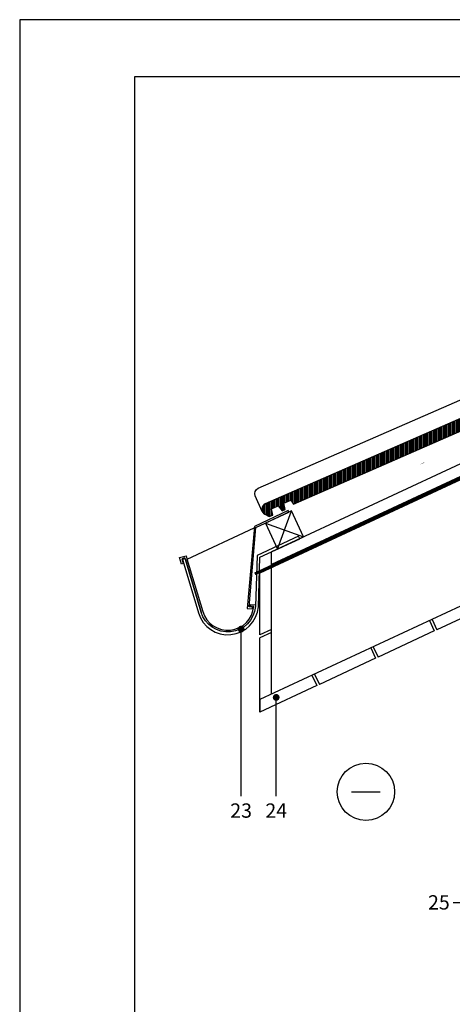
# Model space of a CAD drawing. Units: inches. Extents: x 81286 to 83386, y -206 to 2764.
# Drawn here: x 81286 to 82041, y 1045 to 2764 of the extents above; entities that cross this region are included whole.
import ezdxf
from ezdxf.enums import TextEntityAlignment as Align

# ---------------------------------------------------------------- set-up
doc = ezdxf.new("R2010")
doc.units = ezdxf.units.IN
doc.header["$MEASUREMENT"] = 0
doc.linetypes.add('ACAD_ISO03W100', pattern=[30, 12, -18])
doc.linetypes.add('HIDDEN', pattern=[9.524999999999999, 6.35, -3.175])
for name, color, linetype in [('Plona', 5, 'Continuous'), ('Punktyrinė', 6, 'ACAD_ISO03W100'), ('Strichas', 8, 'Continuous'), ('Tekstas', 7, 'Continuous')]:
    doc.layers.add(name, color=color, linetype=linetype)
doc.layers.add('Stora', color=7, linetype='Continuous', lineweight=25)
doc.styles.add('ISOCPEUR', font='isocpeur.ttf')
doc.styles.get("Standard").update_dxf_attribs({"font": 'arial.ttf'})

# ---------------------------------------------------------------- blocks, each defined once
blk = doc.blocks.new('*U7')
at = {"layer": 'Tekstas'}
h = blk.add_hatch(color=256, dxfattribs=at)
edge = h.paths.add_edge_path()
edge.add_arc((-97.97467205090288, 0), 6, 0, 360)
blk.add_line((0, 0), (-97.97467205090288, 0), dxfattribs=at)
blk.add_attdef('00', text='', height=20, dxfattribs=at).set_placement((25, 0), align=Align.MIDDLE_CENTER)
blk = doc.blocks.new('*U11')
at = {"layer": 'Tekstas'}
h = blk.add_hatch(color=256, dxfattribs=at)
edge = h.paths.add_edge_path()
edge.add_arc((-291.8002037373259, 0), 6, 0, 360)
blk.add_line((0, 0), (-291.8002037373259, 0), dxfattribs=at)
blk.add_attdef('00', text='', height=20, dxfattribs=at).set_placement((25, 0), align=Align.MIDDLE_CENTER)
blk = doc.blocks.new('*U12')
at = {"layer": 'Tekstas'}
h = blk.add_hatch(color=256, dxfattribs=at)
edge = h.paths.add_edge_path()
edge.add_arc((-172.5502203410978, 0), 6, 0, 360)
blk.add_line((0, 0), (-172.5502203410978, 0), dxfattribs=at)
blk.add_attdef('00', text='', height=20, dxfattribs=at).set_placement((25, 0), align=Align.MIDDLE_CENTER)

msp = doc.modelspace()

# ---------------------------------------------------------------- hatches: boundary and pattern name
at = {"layer": 'Strichas'}
h = msp.add_hatch(dxfattribs=at)
h.set_pattern_fill('ANSI31', color=256, scale=20, angle=45)
h.set_pattern_definition([(90, (9575.712586089372, -476.7095958343607), (-2.5, 0), [])])
edge = h.paths.add_edge_path()
edge.add_arc((81718.2657857426, 1908.895208044118), 10.00000000000464, 113.6381771512035, 241.6012370897134)
edge.add_line((81713.50973358046, 1900.098619624102), (81721.15085115978, 1895.967295973515))
edge.add_line((81721.15085115978, 1895.967295973515), (81727.34265550051, 1898.677343392972))
edge.add_line((81727.34265550051, 1898.677343392972), (81725.05875153911, 1909.685195740608))
edge.add_line((81725.05875153911, 1909.685195740608), (81737.19147691532, 1914.995483225061))
edge.add_line((81737.19147691532, 1914.995483225061), (81743.72868265114, 1905.849228703136))
edge.add_line((81743.72868265114, 1905.849228703136), (81749.32895390368, 1908.30037215357))
edge.add_line((81749.32895390368, 1908.30037215357), (81747.04504994227, 1919.308224501213))
edge.add_line((81747.04504994227, 1919.308224501213), (81759.20531018212, 1924.630563527023))
edge.add_line((81759.20531018212, 1924.630563527023), (81763.82236453841, 1917.918658210628))
edge.add_line((81763.82236453841, 1917.918658210628), (82141.07931093915, 2083.037605419561))
edge.add_line((82141.07931093915, 2083.037605419561), (82126.07388428117, 2104.851297697855))
edge.add_line((82126.07388428117, 2104.851297697855), (82116.9129266132, 2100.841702380936))
edge.add_line((82116.9129266132, 2100.841702380936), (82119.1968305746, 2089.833850033296))
edge.add_line((82119.1968305746, 2089.833850033296), (82110.62479161384, 2086.082014415324))
edge.add_line((82110.62479161384, 2086.082014415324), (82104.08758587802, 2095.228268937249))
edge.add_line((82104.08758587802, 2095.228268937249), (82094.92662821004, 2091.218673620338))
edge.add_line((82094.92662821004, 2091.218673620338), (82097.21053217143, 2080.210821272698))
edge.add_line((82097.21053217143, 2080.210821272698), (82088.63849321069, 2076.458985654728))
edge.add_line((82088.63849321069, 2076.458985654728), (82083.059786661, 2079.475225369551))
edge.add_line((82083.059786661, 2079.475225369551), (81714.25619042567, 1918.056165712103))
edge = h.paths.add_edge_path()
edge.add_arc((82086.46750910571, 2093.308994174584), 10.00000000000086, 112.0061447458353, 239.9692046844312)
edge.add_line((82081.46285511783, 2084.65142878577), (82088.98321095668, 2080.304158260056))
edge.add_line((82088.98321095668, 2080.304158260056), (82095.2496870547, 2082.836760740225))
edge.add_line((82095.2496870547, 2082.836760740225), (82093.28021856102, 2093.905194435405))
edge.add_line((82093.28021856102, 2093.905194435405), (82105.55926185599, 2098.867781863572))
edge.add_line((82105.55926185599, 2098.867781863572), (82111.83332597971, 2089.53905472726))
edge.add_line((82111.83332597971, 2089.53905472726), (82117.50113523452, 2091.829705413755))
edge.add_line((82117.50113523452, 2091.829705413755), (82115.53166674082, 2102.898139108943))
edge.add_line((82115.53166674082, 2102.898139108943), (82127.83857696365, 2107.871988983409))
edge.add_line((82127.83857696365, 2107.871988983409), (82132.26260007148, 2101.031310402548))
edge.add_line((82132.26260007148, 2101.031310402548), (82514.06917975949, 2255.338815216597))
edge.add_line((82514.06917975949, 2255.338815216597), (82499.69110465904, 2277.571020604404))
edge.add_line((82499.69110465904, 2277.571020604404), (82490.41966791745, 2273.823960323762))
edge.add_line((82490.41966791745, 2273.823960323762), (82492.38913641115, 2262.755526628578))
edge.add_line((82492.38913641115, 2262.755526628578), (82483.71372060294, 2259.249348794552))
edge.add_line((82483.71372060294, 2259.249348794552), (82477.43965647923, 2268.578075930864))
edge.add_line((82477.43965647923, 2268.578075930864), (82468.16821973764, 2264.831015650231))
edge.add_line((82468.16821973764, 2264.831015650231), (82470.13768823133, 2253.762581955047))
edge.add_line((82470.13768823133, 2253.762581955047), (82461.46227242313, 2250.256404121022))
edge.add_line((82461.46227242313, 2250.256404121022), (82455.97173286021, 2253.430304575149))
edge.add_line((82455.97173286021, 2253.430304575149), (82082.72044882507, 2102.580430916171))
edge = h.paths.add_edge_path()
edge.add_arc((82461.19594417827, 2268.04773317735), 10.00000000000086, 112.0061447458353, 239.9692046844312)
edge.add_line((82456.19129019039, 2259.390167788536), (82463.71164602923, 2255.042897262822))
edge.add_line((82463.71164602923, 2255.042897262822), (82469.97812212726, 2257.575499742991))
edge.add_line((82469.97812212726, 2257.575499742991), (82468.00865363357, 2268.643933438171))
edge.add_line((82468.00865363357, 2268.643933438171), (82480.28769692854, 2273.606520866338))
edge.add_line((82480.28769692854, 2273.606520866338), (82486.56176105226, 2264.277793730026))
edge.add_line((82486.56176105226, 2264.277793730026), (82492.22957030707, 2266.568444416521))
edge.add_line((82492.22957030707, 2266.568444416521), (82490.26010181337, 2277.636878111709))
edge.add_line((82490.26010181337, 2277.636878111709), (82502.5670120362, 2282.610727986175))
edge.add_line((82502.5670120362, 2282.610727986175), (82506.99103514403, 2275.770049405314))
edge.add_line((82506.99103514403, 2275.770049405314), (82888.79761483204, 2430.077554219363))
edge.add_line((82888.79761483204, 2430.077554219363), (82874.41953973159, 2452.30975960717))
edge.add_line((82874.41953973159, 2452.30975960717), (82865.14810299, 2448.562699326528))
edge.add_line((82865.14810299, 2448.562699326528), (82867.1175714837, 2437.494265631344))
edge.add_line((82867.1175714837, 2437.494265631344), (82858.4421556755, 2433.988087797318))
edge.add_line((82858.4421556755, 2433.988087797318), (82852.16809155178, 2443.31681493363))
edge.add_line((82852.16809155178, 2443.31681493363), (82842.89665481019, 2439.569754652997))
edge.add_line((82842.89665481019, 2439.569754652997), (82844.86612330389, 2428.501320957813))
edge.add_line((82844.86612330389, 2428.501320957813), (82836.19070749568, 2424.995143123788))
edge.add_line((82836.19070749568, 2424.995143123788), (82830.70016793277, 2428.169043577915))
edge.add_line((82830.70016793277, 2428.169043577915), (82457.44888389762, 2277.319169918937))
edge = h.paths.add_edge_path()
edge.add_line((83062.21258608937, 2545.026888443747), (82832.17731897018, 2452.057908921704))
edge.add_arc((82835.92437925082, 2442.786472180117), 10.00000000000086, 112.0061447458353, 239.9692046844312)
edge.add_line((82830.91972526294, 2434.128906791302), (82838.44008110178, 2429.781636265588))
edge.add_line((82838.44008110178, 2429.781636265588), (82844.70655719981, 2432.314238745757))
edge.add_line((82844.70655719981, 2432.314238745757), (82842.73708870613, 2443.382672440937))
edge.add_line((82842.73708870613, 2443.382672440937), (82855.0161320011, 2448.345259869104))
edge.add_line((82855.0161320011, 2448.345259869104), (82861.29019612481, 2439.016532732792))
edge.add_line((82861.29019612481, 2439.016532732792), (82866.95800537962, 2441.307183419287))
edge.add_line((82866.95800537962, 2441.307183419287), (82864.98853688592, 2452.375617114475))
edge.add_line((82864.98853688592, 2452.375617114475), (82877.29544710876, 2457.349466988941))
edge.add_line((82877.29544710876, 2457.349466988941), (82881.71947021659, 2450.50878840808))
edge.add_line((82881.71947021659, 2450.50878840808), (83062.21258608937, 2523.455258762784))

# ---------------------------------------------------------------- linework, layer by layer
for p, q in [((83062.21258608937, 2457.79037326647), (81725.21258608936, 1834.337034313227)), ((83062.21258608937, 2430.205925292411), (81705.21258608937, 1797.426433176074)), ((83062.21258608937, 2435.722814887218), (81725.21258608936, 1812.269475933982)), ((81725.21258608937, 1806.752586339174), (81725.21258608936, 1812.269475933982)), ((82134.70002847671, 1777.024132850197), (81705.21258608937, 1576.750849383579)), ((82111.53406983329, 1744.154110547015), (82013.65282883332, 1698.511338279018)), ((82000.66892466332, 1714.52440271105), (82009.12128989813, 1696.398246970317)), ((82005.2004635985, 1716.637494019754), (82013.65282883332, 1698.51133827902)), ((81725.21258608937, 1699.173239240332), (81705.21258608937, 1689.847086077235)), ((81725.21258608937, 1693.656349645519), (81705.21258608937, 1684.33019648242)), ((82009.12128989813, 1696.398246970311), (81911.24004889817, 1650.75547470232)), ((81902.78768366337, 1668.881630443054), (81911.24004889818, 1650.75547470232)), ((81898.25614472818, 1666.76853913435), (81906.70850996299, 1648.642383393617)), ((81906.70850996299, 1648.642383393619), (81808.82726896302, 1602.999611125623)), ((81795.84336479304, 1619.01267555765), (81804.29573002785, 1600.886519816917)), ((81800.37490372823, 1621.125766866354), (81808.82726896304, 1602.999611125621)), ((81804.29573002785, 1600.886519816918), (81705.21258608937, 1554.683291004329)), ((81705.21258608937, 1576.750849383579), (81705.21258608937, 1554.683291004329))]:
    msp.add_line(p, q)
for points in [[(83386.21258608937, -206.4908348237628), (83386.21258608937, 2763.509165176237), (81286.21258608937, 2763.509165176237), (81286.21258608937, -206.4908348237628), (83386.21258608937, -206.4908348237628)], [(81714.85136951288, 1884.674415623938), (81735.98228259991, 1839.35902627211), (81781.29767195175, 1860.489939359149), (81760.16675886471, 1905.805328710977), (81714.85136951288, 1884.674415623938)], [(81735.98228259991, 1839.359026272106), (81760.16675886471, 1905.805328710977)], [(81714.85136951288, 1884.674415623938), (81781.29767195175, 1860.489939359149)]]:
    msp.add_lwpolyline(points)
msp.add_lwpolyline([(83286.21258608937, -106.4908348237628), (83286.21258608937, 2663.509165176237), (81486.21258608937, 2663.509165176237), (81486.21258608937, -106.4908348237628)], close=True)
at = {"layer": 'Plona'}
for p, q in [((81577.9943051528, 1821.960296359161), (81695.19230802103, 1876.610622617082)), ((81577.92467734593, 1822.193045060988), (81605.47707063689, 1730.092143726589)), ((81575.05053047305, 1821.333231271213), (81602.602923764, 1729.232329936818)), ((81864.98490332463, 1415.562063332532), (81914.98490332463, 1415.562063332532))]:
    msp.add_line(p, q, dxfattribs=at)
for points, format in [([(81988.2926532952, 1989.461337745316, 0, 10.58333354499998, 0), (81961.15929844479, 1976.35092115453, 0, 0, 0), (81934.26587373395, 1964.229887176748, 0, 0, 0.08145099052884573), (81900.71258608937, 1935.106151121809, 0, 0, 0)], "xyseb"), ([(81605.47707063689, 1730.092143726589, 0.8268693695858843), (81694.39127261986, 1739.166670141941), (81688.50369900836, 1739.681766088622), (81688.76516623661, 1742.670350182897), (81697.64132394239, 1741.893787007974), (81697.37985671413, 1738.905202913698, -0.826869369585876), (81602.602923764, 1729.232329936819, -0.826869369585876)], "xyb"), ([(81988.03812329732, 1746.000415181593, 0, 10.58333354499998, 0), (82001.92378244577, 1717.447815124729, 0, 0, 0), (82006.46712241303, 1708.105502483054, 0, 0, -0.279297528584584), (82003.28200650662, 1653.302095498043, 0, 0, 0)], "xyseb"), ([(81759.7926532952, 1707.461337745316, 0, 10.58333354499998, 0), (81729.72865167308, 1697.252600974275, 0, 0, 0), (81719.89181363174, 1693.912337376688, 0, 0, 0.279297528584584), (81683.17106277021, 1653.106151121809, 0, 0, 0)], "xyseb"), ([(81885.62534336218, 1698.244551604896, 0, 10.58333354499998, 0), (81899.51100251063, 1669.691951548032, 0, 0, 0), (81904.05434247789, 1660.349638906357, 0, 0, -0.279297528584584), (81900.86922657148, 1605.546231921346, 0, 0, 0)], "xyseb"), ([(81783.21256342703, 1650.488688028195, 0, 10.58333354499998, 0), (81797.09822257549, 1621.93608797133, 0, 0, 0), (81801.64156254275, 1612.593775329656, 0, 0, -0.279297528584584), (81798.45644663634, 1557.790368344645, 0, 0, 0)], "xyseb")]:
    msp.add_lwpolyline(points, format=format, dxfattribs=at)
msp.add_lwpolyline([(81692.02711518643, 1735.072387350267), (81692.28858241468, 1738.060971444543), (81686.12938783574, 1738.59983114665), (81698.23121150683, 1876.924308665979), (81755.58626492663, 1903.669409309518), (81754.31841014141, 1906.388332670628), (81695.39358558717, 1878.911235725547), (81682.87933651323, 1735.872714280617)], close=True, dxfattribs=at)
msp.add_lwpolyline([(81602.602923764, 1729.232329936819), (81575.05053047305, 1821.333231271213, 0.8640115205837411), (81570.47049615167, 1819.197526192546), (81597.81267897587, 1727.799306953864, 0.8268693695858726), (81702.36083020459, 1738.46942419996), (81705.21258608937, 1825.010881150125), (81774.75463995567, 1857.43887343183), (81772.64154864695, 1861.970412367014), (81700.32479596091, 1828.248556776599), (81697.37985671413, 1738.905202913698, -0.8268693695858705)], format="xyb", close=True, dxfattribs=at)
msp.add_lwpolyline([(81575.05053047305, 1821.333231271213), (81574.26437906196, 1823.961142857013), (81568.80596376125, 1822.328233700512), (81571.33732365331, 1813.866517681899), (81568.46317678042, 1813.006703892128), (81565.07383247274, 1824.336451633936), (81576.28054151924, 1827.688988369978), (81577.92467734593, 1822.193045060988)], dxfattribs=at)
msp.add_circle((81889.98490332463, 1415.562063332532), 50, dxfattribs=at)
at = {"layer": 'Punktyrinė', "linetype": 'HIDDEN', "ltscale": 5, "const_width": 5}
msp.add_lwpolyline([(83062.21258608937, 2432.964370089814), (81696.24304344112, 1796.002311546451)], dxfattribs=at)
at = {"layer": 'Stora', "color": 0}
for p, q in [((81725.21258608937, 1586.077002546681), (81725.21258608937, 1834.337034313231)), ((81705.21258608937, 1689.847086077235), (81705.21258608937, 1797.426433176071)), ((81705.21258608937, 1554.683291004329), (81705.21258608937, 1684.33019648242))]:
    msp.add_line(p, q, dxfattribs=at)
at = {"layer": 'Stora'}
msp.add_lwpolyline([(81709.1048280746, 1904.885612727204), (81697.07604212385, 1932.36848573115, -0.414213562373095), (81702.22740447492, 1945.539038716049), (82066.8335196606, 2105.120932329343), (82074.85271029444, 2086.799016993379, 0.1671769184729099), (82080.13859690147, 2081.054625269658), (82083.059786661, 2079.475225369551)], format="xyb", dxfattribs=at)
msp.add_lwpolyline([(81714.25619042567, 1918.056165712103, 0.6246452578792503), (81713.50973358046, 1900.098619624102), (81721.15085115978, 1895.967295973515), (81727.34265550051, 1898.677343392972), (81725.05875153911, 1909.685195740608), (81737.19147691532, 1914.995483225061), (81743.72868265114, 1905.849228703136), (81749.32895390368, 1908.30037215357), (81747.04504994227, 1919.308224501213), (81759.20531018212, 1924.630563527023), (81763.82236453841, 1917.918658210628), (82141.07931093915, 2083.037605419561), (82126.07388428117, 2104.851297697855), (82116.9129266132, 2100.841702380936), (82119.1968305746, 2089.833850033296), (82110.62479161384, 2086.082014415324), (82104.08758587802, 2095.228268937249), (82094.92662821004, 2091.218673620338), (82097.21053217143, 2080.210821272698), (82088.63849321069, 2076.458985654728), (82083.059786661, 2079.475225369551)], format="xyb", close=True, dxfattribs=at)

# ---------------------------------------------------------------- block references
at = {"layer": 'Tekstas'}
ref = msp.add_blockref('*U11', (81672.3219229487, 1407.821134078324), dxfattribs=dict(at, rotation=270))
ref.add_attrib('00', '23', dxfattribs={"height": 25, "style": 'ISOCPEUR'}).set_placement((81672.3219229487, 1382.821134078324), align=Align.MIDDLE_CENTER)
ref = msp.add_blockref('*U12', (81733.5197129172, 1407.821134078324), dxfattribs=dict(at, rotation=270))
ref.add_attrib('00', '24', dxfattribs={"height": 25, "style": 'ISOCPEUR'}).set_placement((81733.5197129172, 1382.821134078324), align=Align.MIDDLE_CENTER)
ref = msp.add_blockref('*U7', (82042.23791403847, 1222.556796567427), dxfattribs=dict(at, xscale=-1))
ref.add_attrib('00', '25', dxfattribs={"height": 25, "style": 'ISOCPEUR'}).set_placement((82017.23791403847, 1222.556796567427), align=Align.MIDDLE_CENTER)

doc.saveas('drawing.dxf')
